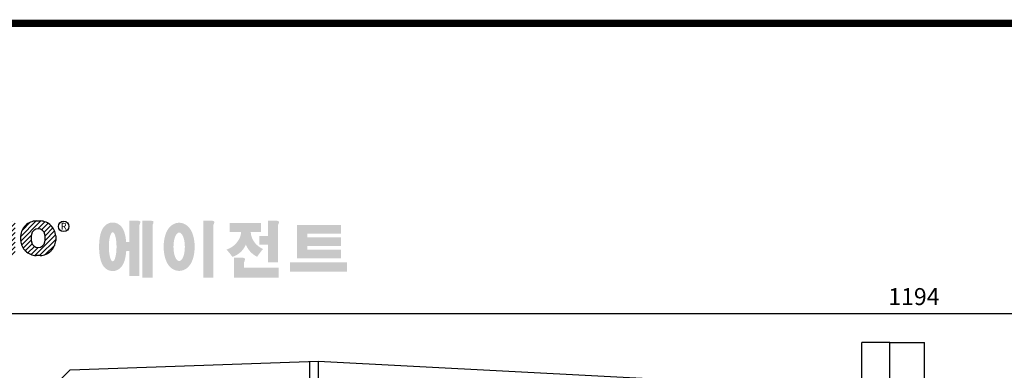
# Model space of a CAD drawing. Extents: x -1584 to 235, y -180 to 1117.
# Drawn here: x -1299 to -775, y 905 to 1092 of the extents above; entities that cross this region are included whole.
import ezdxf

# ---------------------------------------------------------------- set-up
doc = ezdxf.new("R2010")
doc.units = 0
doc.header["$MEASUREMENT"] = 0
doc.layers.add('1', color=7, linetype='Continuous')
doc.styles.add('MX_NOTE_STANDARD', font='txt.shx', dxfattribs={"height": 3.15, "bigfont": 'extfont.shx'})
doc.dimstyles.new('MXDIMSTYLE', dxfattribs={"dimtxt": 3.15, "dimasz": 2.5, "dimexe": 1.5, "dimexo": 1, "dimgap": 1, "dimtad": 1, "dimdec": 4, "dimdsep": 46, "dimtxsty": 'MX_NOTE_STANDARD', "dimcen": 2.5, "dimadec": 0, "dimazin": 0, "dimtfac": 1, "dimtdec": 4, "dimtmove": 2, "dimatfit": 3, "dimfxl": 0, "dimtolj": 1, "dimarcsym": 0})

# ---------------------------------------------------------------- blocks, each defined once
blk = doc.blocks.new('BLOCK')
at = {"linetype": 'Continuous'}
h = blk.add_hatch(dxfattribs=at)
h.set_pattern_fill('ANSI31', color=5, scale=8.73)
h.set_pattern_definition([(45, (-154.7159, 79.4331), (-0.7716303, 0.7716303), [])])
h.paths.add_polyline_path([(-1099.25, 702.64), (-1096.41, 702.64), (-1096.41, 710.77), (-1094.4, 702.64), (-1091.87, 702.64), (-1089.86, 710.77), (-1089.86, 702.64), (-1087.02, 702.64), (-1087.02, 713.47), (-1091.52, 713.47), (-1093.13, 706.98), (-1094.73, 713.47), (-1099.25, 713.47)])
h.paths.add_polyline_path([(-1080.46, 713.69, 0.186038), (-1083.91, 712.22, 0.185555), (-1085.47, 708.85), (-1085.47, 707.27, 0.185555), (-1083.91, 703.9, 0.204547), (-1080.09, 702.43), (-1079.08, 702.43, 0.186038), (-1075.64, 703.9, 0.185555), (-1074.07, 707.27), (-1074.07, 708.85, 0.185555), (-1075.64, 712.22, 0.204547), (-1079.45, 713.69)])
h.paths.add_polyline_path([(-1079.77, 711.07, -0.396239), (-1077.59, 709.23, -0.078313), (-1077.59, 706.88, -0.396239), (-1079.77, 705.04, -0.396239), (-1081.95, 706.88, -0.078313), (-1081.95, 709.23, -0.396239)], flags=16)
h.paths.add_polyline_path([(-1066.27, 710.91), (-1062.91, 710.91), (-1062.91, 713.47), (-1073.04, 713.47), (-1073.04, 710.91), (-1069.67, 710.91), (-1069.67, 702.64), (-1066.27, 702.64)])
h.paths.add_polyline_path([(-1055.9, 713.69, -0.204547), (-1052.09, 712.22, -0.185555), (-1050.52, 708.85), (-1050.52, 707.27, -0.185555), (-1052.09, 703.9, -0.186038), (-1055.53, 702.43), (-1056.54, 702.43, -0.204547), (-1060.36, 703.9, -0.185555), (-1061.93, 707.27), (-1061.93, 708.85, -0.185555), (-1060.36, 712.22, -0.186038), (-1056.92, 713.69)])
h.paths.add_polyline_path([(-1056.22, 711.07, -0.396239), (-1054.05, 709.23, -0.078313), (-1054.05, 706.88, -0.396239), (-1056.22, 705.04, -0.396239), (-1058.4, 706.88, -0.078313), (-1058.4, 709.23, -0.396239)], flags=16)
h.paths.add_polyline_path([(-1046.37, 713.47), (-1049.92, 713.47), (-1045.8, 702.64), (-1042.13, 702.64), (-1038.09, 713.47), (-1041.53, 713.47), (-1043.93, 705.75)])
h.paths.add_polyline_path([(-1034.17, 713.47), (-1038.14, 702.64), (-1034.68, 702.64), (-1034.14, 704.46), (-1030.41, 704.46), (-1029.86, 702.64), (-1026.31, 702.64), (-1030.35, 713.47)])
h.paths.add_polyline_path([(-1032.3, 710.69), (-1031.11, 706.87), (-1033.44, 706.87)], flags=16)
h.paths.add_polyline_path([(-1025.24, 713.47), (-1025.24, 702.64), (-1021.84, 702.64), (-1021.84, 706.99), (-1021.55, 706.99, -0.15005), (-1020.75, 706.74, -0.067317), (-1020.3, 706.2), (-1018.37, 702.64), (-1014.53, 702.64), (-1015.37, 704.19, 0.086178), (-1017.21, 707.01), (-1018.02, 707.4), (-1017.1, 707.73, 0.162417), (-1015.89, 708.71, 0.233468), (-1015.6, 711.68, 0.238163), (-1017.4, 713.25, 0.067363), (-1019.62, 713.47)])
h.paths.add_polyline_path([(-1021.85, 711.21), (-1020.76, 711.21, -0.047165), (-1019.8, 711.16, -0.910356), (-1019.49, 709.26, -0.053365), (-1020.43, 709.11), (-1021.85, 709.11)], flags=16)
h.paths.add_polyline_path([(-1009.92, 713.47), (-1013.32, 713.47), (-1013.32, 702.64), (-1009.92, 702.64)])
h.paths.add_polyline_path([(-1008.1, 708.85), (-1008.1, 707.27, 0.185555), (-1006.53, 703.9, 0.204547), (-1002.72, 702.43), (-1001.7, 702.43, 0.186038), (-998.26, 703.9, 0.185555), (-996.69, 707.27), (-996.69, 708.85, 0.185555), (-998.26, 712.22, 0.204547), (-1002.08, 713.69), (-1003.09, 713.69, 0.186038), (-1006.53, 712.22, 0.185555)])
h.paths.add_polyline_path([(-1004.57, 709.23, -0.396239), (-1002.4, 711.07, -0.396239), (-1000.22, 709.23, -0.078313), (-1000.22, 706.88, -0.396239), (-1002.4, 705.04, -0.396239), (-1004.57, 706.88, -0.078313)], flags=16)
h = blk.add_hatch(color=1)
h.dxf.hatch_style = 1
edge = h.paths.add_edge_path()
edge.add_line((-970.25, 713.81), (-972.71, 713.81))
edge.add_line((-972.71, 713.81), (-972.71, 713.66))
edge.add_line((-972.71, 713.66), (-972.71, 706.78))
edge.add_line((-972.71, 706.78), (-973.74, 706.78))
edge.add_spline(control_points=[(-973.74, 706.78), (-973.76, 707.02), (-973.78, 707.26), (-973.87, 708.05), (-973.96, 708.59), (-974.17, 709.48), (-974.27, 709.83), (-974.5, 710.47), (-974.62, 710.75), (-974.9, 711.27), (-975.05, 711.51), (-975.42, 711.96), (-975.62, 712.18), (-976.1, 712.55), (-976.36, 712.72), (-976.97, 713), (-977.34, 713.11), (-978.1, 713.2), (-978.51, 713.18), (-979.24, 713.02), (-979.57, 712.88), (-980.13, 712.57), (-980.36, 712.4), (-980.74, 712.06), (-980.89, 711.89), (-981.15, 711.56), (-981.25, 711.41), (-981.55, 710.92), (-981.69, 710.61), (-981.93, 709.98), (-982.03, 709.68), (-982.19, 709.05), (-982.26, 708.73), (-982.43, 707.7), (-982.51, 706.96), (-982.58, 705.44), (-982.57, 704.67), (-982.49, 703.48), (-982.45, 703.05), (-982.33, 702.19), (-982.25, 701.77), (-982.05, 700.95), (-981.93, 700.55), (-981.67, 699.89), (-981.55, 699.63), (-981.26, 699.14), (-981.1, 698.9), (-980.71, 698.45), (-980.5, 698.25), (-980, 697.89), (-979.73, 697.73), (-979.1, 697.49), (-978.73, 697.4), (-978.28, 697.37), (-978.2, 697.37), (-978.13, 697.37)], knot_values=[1.844045, 1.844045, 1.844045, 1.844045, 1.975634, 1.975634, 2.291468, 2.291468, 2.515083, 2.515083, 2.688481, 2.688481, 2.825158, 2.825158, 2.93416, 2.93416, 3.022508, 3.022508, 3.110856, 3.110856, 3.199204, 3.199204, 3.287552, 3.287552, 3.3759, 3.3759, 3.464248, 3.464248, 3.552596, 3.552596, 3.746303, 3.746303, 3.94001, 3.94001, 4.133717, 4.133717, 4.54523, 4.54523, 4.956742, 4.956742, 5.198366, 5.198366, 5.449425, 5.449425, 5.700484, 5.700484, 5.85863, 5.85863, 5.990471, 5.990471, 6.094435, 6.094435, 6.180118, 6.180118, 6.2658, 6.2658, 6.283185, 6.283185, 6.283185, 6.283185], degree=3, periodic=0)
edge.add_spline(control_points=[(-978.13, 697.37), (-977.74, 697.37), (-977.35, 697.44), (-976.67, 697.66), (-976.38, 697.82), (-975.89, 698.15), (-975.69, 698.32), (-975.36, 698.66), (-975.23, 698.82), (-974.88, 699.29), (-974.73, 699.59), (-974.47, 700.15), (-974.37, 700.43), (-974.19, 700.99), (-974.12, 701.27), (-973.92, 702.15), (-973.83, 702.78), (-973.75, 703.6), (-973.74, 703.77), (-973.73, 703.94)], knot_values=[6.283185, 6.283185, 6.283185, 6.283185, 6.37115, 6.37115, 6.459115, 6.459115, 6.54708, 6.54708, 6.635046, 6.635046, 6.809219, 6.809219, 6.983393, 6.983393, 7.157567, 7.157567, 7.519215, 7.519215, 7.61226, 7.61226, 7.61226, 7.61226], degree=3, periodic=0)
edge.add_line((-973.73, 703.94), (-972.71, 703.94))
edge.add_line((-972.71, 703.94), (-972.71, 695.74))
edge.add_line((-972.71, 695.74), (-969.43, 695.74))
edge.add_line((-969.43, 695.74), (-969.43, 712.35))
edge.add_arc((-971.45, 713.54), 2.34, 329.4456, 356.9296)
edge.add_arc((-969.46, 713.29), 0.369, 19.1763, 85.8415)
edge.add_arc((-970.41, 710.6), 3.21, 72.2339, 87.0699)
edge = h.paths.add_edge_path(flags=16)
edge.add_ellipse((-978.13, 705.27), major_axis=(0, -4.72), ratio=0.265211, start_angle=0, end_angle=360)
h.paths.add_polyline_path([(-965.97, 713.81), (-968.43, 713.81), (-968.43, 713.66), (-968.43, 695.26), (-965.15, 695.26), (-965.15, 712.35, 0.1205), (-964.83, 713.41, 0.299374), (-965.15, 713.66, 0.064825)])
edge = h.paths.add_edge_path()
edge.add_spline(control_points=[(-956.48, 697.43), (-956.09, 697.43), (-955.71, 697.49), (-955.01, 697.7), (-954.69, 697.85), (-954.13, 698.18), (-953.89, 698.37), (-953.47, 698.76), (-953.29, 698.96), (-952.8, 699.58), (-952.56, 700.01), (-952.16, 700.88), (-952.01, 701.32), (-951.75, 702.23), (-951.66, 702.69), (-951.44, 704.13), (-951.4, 705.14), (-951.5, 706.87), (-951.6, 707.61), (-951.89, 708.85), (-952.05, 709.36), (-952.43, 710.26), (-952.63, 710.65), (-953.09, 711.34), (-953.33, 711.64), (-953.9, 712.17), (-954.19, 712.4), (-954.9, 712.78), (-955.31, 712.94), (-956.21, 713.11), (-956.7, 713.11), (-957.6, 712.96), (-958.02, 712.8), (-958.73, 712.42), (-959.03, 712.19), (-959.54, 711.73), (-959.75, 711.48), (-960.11, 711), (-960.26, 710.75), (-960.68, 709.98), (-960.88, 709.45), (-961.2, 708.36), (-961.32, 707.79), (-961.47, 706.64), (-961.52, 706.05), (-961.54, 704.65), (-961.48, 703.83), (-961.26, 702.43), (-961.12, 701.83), (-960.77, 700.81), (-960.59, 700.38), (-960.17, 699.61), (-959.94, 699.27), (-959.42, 698.68), (-959.15, 698.42), (-958.53, 697.98), (-958.2, 697.8), (-957.46, 697.53), (-957.04, 697.45), (-956.57, 697.43), (-956.53, 697.43), (-956.48, 697.43)], knot_values=[0, 0, 0, 0, 0.117952, 0.117952, 0.235904, 0.235904, 0.353855, 0.353855, 0.471807, 0.471807, 0.719046, 0.719046, 0.966284, 0.966284, 1.213522, 1.213522, 1.716761, 1.716761, 2.09778, 2.09778, 2.380867, 2.380867, 2.60431, 2.60431, 2.782198, 2.782198, 2.924867, 2.924867, 3.067536, 3.067536, 3.210204, 3.210204, 3.352873, 3.352873, 3.495542, 3.495542, 3.63821, 3.63821, 3.780879, 3.780879, 4.080115, 4.080115, 4.379352, 4.379352, 4.678588, 4.678588, 5.090718, 5.090718, 5.411982, 5.411982, 5.657743, 5.657743, 5.853778, 5.853778, 6.009502, 6.009502, 6.139559, 6.139559, 6.269615, 6.269615, 6.283185, 6.283185, 6.283185, 6.283185], degree=3, periodic=0)
edge = h.paths.add_edge_path(flags=16)
edge.add_ellipse((-956.48, 705.26), major_axis=(0, -4.64), ratio=0.400301, start_angle=0, end_angle=360)
h.paths.add_polyline_path([(-946.16, 713.81), (-948.62, 713.81), (-948.62, 713.66), (-948.62, 695.26), (-945.35, 695.26), (-945.35, 712.35, 0.1205), (-945.02, 713.41, 0.299374), (-945.35, 713.66, 0.064825)])
h.paths.add_polyline_path([(-929.86, 712.97), (-940.02, 712.97), (-940.02, 710.12), (-936.31, 710.12, -0.143703), (-937.22, 707.33, -0.176866), (-941.07, 704.37, -0.033031), (-939.14, 702, 0.176866), (-935.29, 704.96, 0.056985), (-934.74, 706, 0.028319), (-934.5, 705.46, 0.176866), (-931.06, 702.04, -0.032166), (-929.17, 704.55, -0.180515), (-932.6, 707.84, -0.114148), (-933.16, 710.12), (-929.86, 710.12)])
h.paths.add_polyline_path([(-925.1, 713.81), (-927.55, 713.81), (-927.55, 713.66), (-927.55, 708.74), (-930.41, 708.74), (-930.41, 705.92), (-927.55, 705.92), (-927.55, 700.26), (-924.28, 700.26), (-924.28, 712.35, 0.1205), (-923.96, 713.41, 0.299374), (-924.28, 713.66, 0.064825)])
h.paths.add_polyline_path([(-936.16, 701.76), (-938.62, 701.76), (-938.62, 695.2), (-924.12, 695.2), (-924.12, 698.48), (-935.34, 698.48), (-935.34, 700.29, 0.1205), (-935.02, 701.36, 0.299374), (-935.34, 701.61, 0.064825)])
h.paths.add_polyline_path([(-901.84, 700.19), (-920.33, 700.19), (-920.33, 697.21), (-901.84, 697.21)])
h.paths.add_polyline_path([(-914.75, 712.33), (-918.05, 712.33), (-918.05, 701.53), (-914.75, 701.53), (-903.71, 701.53), (-903.71, 704.35), (-914.75, 704.35), (-914.75, 705.56), (-903.71, 705.56), (-903.71, 708.37), (-914.75, 708.37), (-914.75, 709.51), (-903.71, 709.51), (-903.71, 712.33)])
at = {"color": 5, "linetype": 'Continuous'}
for p, q in [((-1003.09, 713.69), (-1001.7, 713.69)), ((-1008.1, 707.27), (-1008.1, 708.85)), ((-996.69, 708.85), (-996.69, 707.27)), ((-1001.7, 702.43), (-1003.09, 702.43))]:
    blk.add_line(p, q, dxfattribs=at)
at = {"linetype": 'Continuous', "const_width": 2.38, "flags": 128}
blk.add_lwpolyline([(-1153.45, 778.01), (-1153.45, 17.66), (-86.1, 17.66), (-86.1, 778.01)], close=True, dxfattribs=at)
at = {"color": 5, "linetype": 'Continuous'}
blk.add_circle((-994.1, 711.91), 1.71, dxfattribs=at)
for centre, radius, start, end in [((-1002.93, 708.49), 5.18, 134.0233, 176.0712), ((-1002.9, 708.49), 5.2, 92.0431, 134.1979), ((-1001.89, 708.49), 5.2, 45.8021, 87.9569), ((-1001.86, 708.49), 5.18, 3.9288, 45.9767), ((-997.12, 708.06), 7.55, 171.0443, 188.9557), ((-1002.51, 708.99), 2.08, 86.936, 173.3977), ((-1002.29, 708.99), 2.08, 6.6023, 93.064), ((-1007.68, 708.06), 7.55, 351.0443, 8.9557), ((-1002.93, 707.62), 5.18, 183.9288, 225.9767), ((-1002.51, 707.12), 2.08, 186.6023, 273.064), ((-1002.29, 707.12), 2.08, 266.936, 353.3977), ((-1001.86, 707.62), 5.18, 314.0233, 356.0712), ((-1002.9, 707.63), 5.2, 225.8021, 267.9569), ((-1001.89, 707.63), 5.2, 272.0431, 314.1979)]:
    blk.add_arc(centre, radius, start, end, dxfattribs=at)
at = {"color": 5, "linetype": 'Continuous', "insert": (-994.08, 711.98), "char_height": 2.187, "attachment_point": 5}
blk.add_mtext('\\A1;R', dxfattribs=at)
blk = doc.blocks.new('*D19')
at = {"color": 3, "lineweight": -2}
for p, q in [((-1419.62, 778.03), (-1419.62, 939.22)), ((-226.12, 887.54), (-226.12, 939.22)), ((-1412.12, 935.47), (-233.62, 935.47))]:
    blk.add_line(p, q, dxfattribs=at)
at = {"color": 3}
for points in [[(-1412.12, 936.72), (-1412.12, 934.22), (-1419.62, 935.47)], [(-233.62, 936.72), (-233.62, 934.22), (-226.12, 935.47)]]:
    blk.add_solid(points, dxfattribs=at)
at = {"layer": 'DEFPOINTS', "color": 0}
for p in [(-226.12, 935.47), (-226.12, 883.04), (-1419.62, 773.53)]:
    blk.add_point(p, dxfattribs=at)
at = {"color": 3, "insert": (-822.87, 944.47), "char_height": 9, "attachment_point": 5}
blk.add_mtext('\\A1;1194', dxfattribs=at)

msp = doc.modelspace()

# ---------------------------------------------------------------- linework, layer by layer
at = {"color": 7, "linetype": 'Continuous'}
for p, q in [((-835.62, 920.03), (-850.62, 920.03)), ((-850.62, 570.03), (-850.62, 920.03)), ((-835.62, 570.03), (-835.62, 920.03)), ((-1272.12, 905.43), (-1140.12, 910.03)), ((-1144.62, 872.3), (-1144.62, 909.88)), ((-1140.12, 910.03), (-937.12, 899.4)), ((-1140.12, 910.03), (-1140.12, 872.53)), ((-1287.12, 890.43), (-1272.12, 905.43))]:
    msp.add_line(p, q, dxfattribs=at)
at = {"layer": '1', "color": 0}
for p in [(-835.62, 920.03), (-817.19, 780.2)]:
    msp.add_line(p, (-817.19, 920.03), dxfattribs=at)

# ---------------------------------------------------------------- block references
at = {"color": 3, "linetype": 'Continuous', "xscale": 1.634802405720229, "yscale": 1.634802405720229, "zscale": 1.634802405720229}
msp.add_blockref('BLOCK', (349.5, -182.02), dxfattribs=at)

# ---------------------------------------------------------------- dimensions: what is measured, and where the dimension line sits
at = {"color": 3}
dim = msp.add_linear_dim(base=(-226.1185, 935.47), p1=(-1419.6201, 773.5347), p2=(-226.1185, 883.0426), dimstyle='MXDIMSTYLE', override={"dimscale": 1.5, "dimtxt": 6, "dimasz": 5, "dimexe": 2.5, "dimexo": 3, "dimgap": 3, "dimtoh": 1, "dimdec": 0, "dimzin": 9, "dimtxsty": 'Standard', "dimcen": 0, "dimclrd": 3, "dimclre": 3, "dimclrt": 3, "dimtdec": 0, "dimtofl": 0, "dimtmove": 0, "dimtzin": 0}, dxfattribs=at)
dim.commit()
dim.dimension.update_dxf_attribs({"geometry": '*D19', "text_midpoint": (-822.8693, 935.47), "dimtype": 160})

doc.saveas('drawing.dxf')
